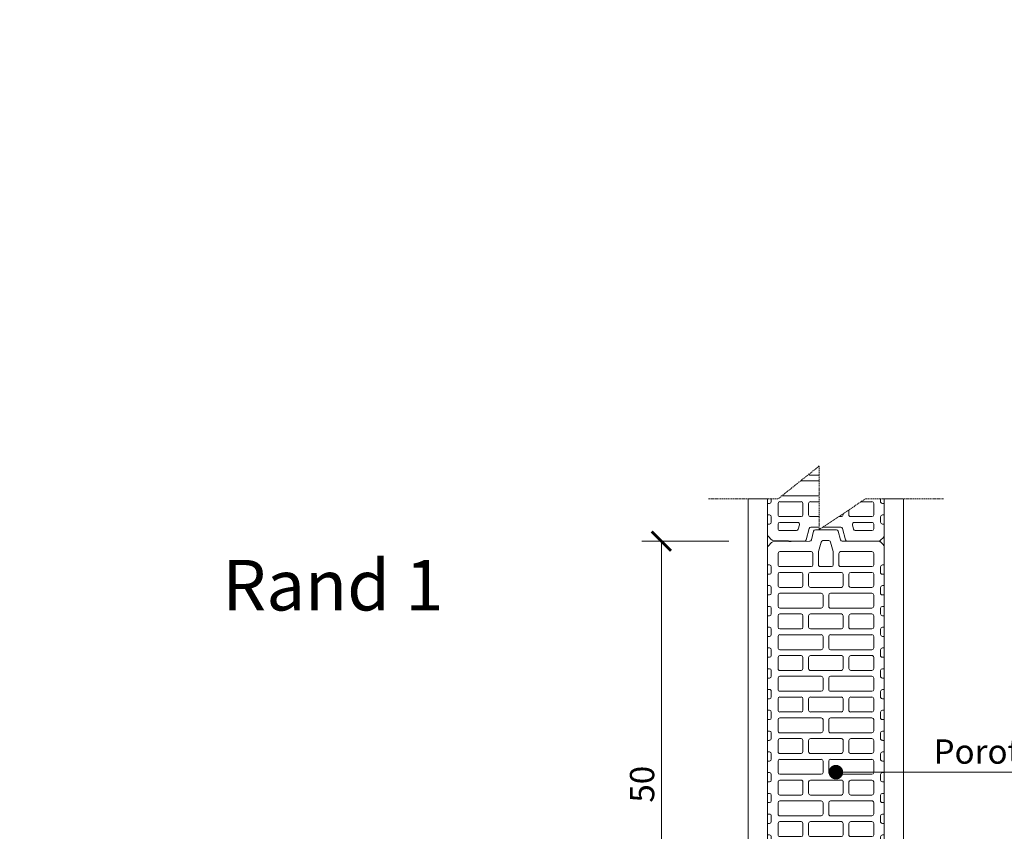
# Model space of a CAD drawing. Units: inches. Extents: x -37 to 31999, y -21817 to 2451.
# Drawn here: x 18544 to 19557, y -19202 to -18367 of the extents above; entities that cross this region are included whole.
import ezdxf
from ezdxf import colors
from ezdxf.entities.mleader import LeaderData, LeaderLine
from ezdxf.math import Vec2, Vec3

# ---------------------------------------------------------------- set-up
doc = ezdxf.new("R2010")
doc.units = ezdxf.units.IN
doc.header["$MEASUREMENT"] = 0
doc.linetypes.add('HIDDEN', pattern=[0.375, 0.25, -0.125])
for name, color, linetype, lineweight in [('COTE', 1, 'Continuous', 13), ('Linii subtiri', 130, 'Continuous', 13), ('R_caramida', 35, 'Continuous', 15), ('R_cote', 94, 'Continuous', 9), ('R_multileader', 30, 'Continuous', 13), ('R_tencuiala', 8, 'Continuous', 9)]:
    doc.layers.add(name, color=color, linetype=linetype, lineweight=lineweight)
doc.layers.add('TEXT', color=7, linetype='Continuous')
doc.styles.add('1_10', font='arial.ttf', dxfattribs={"height": 25})
doc.styles.get("Standard").update_dxf_attribs({"font": 'arial.ttf'})
doc.styles.add('style2', font='arial.ttf')
doc.dimstyles.new('1_10', dxfattribs={"dimtxt": 25, "dimasz": 20, "dimexe": 20, "dimexo": 20, "dimgap": 7, "dimtad": 1, "dimdec": 0, "dimlfac": 0.1, "dimzin": 12, "dimdsep": 46, "dimtxsty": 'Standard', "dimblk": 'ARCHTICK', "dimcen": 0.09, "dimclrd": 256, "dimclre": 256, "dimclrt": 7, "dimadec": 0, "dimazin": 3, "dimtfac": 1, "dimtdec": 0, "dimtofl": 0, "dimtmove": 0, "dimatfit": 0, "dimfxl": 1, "dimtolj": 1, "dimtzin": 0, "dimlwd": -1, "dimlwe": -1, "dimarcsym": 0})

# ---------------------------------------------------------------- blocks, each defined once
blk = doc.blocks.new('_ArchTick')
at = {"color": 0, "linetype": 'ByBlock', "const_width": 0.15}
blk.add_lwpolyline([(-0.5, -0.5), (0.5, 0.5)], dxfattribs=at)
blk = doc.blocks.new('*D33')
at = {"layer": 'COTE', "transparency": 16777216}
for p, q in [((19273.9, -18903.7), (19184.6, -18903.7)), ((19204.6, -18903.7), (19204.6, -19403.7)), ((19273.9, -19403.7), (19184.6, -19403.7))]:
    blk.add_line(p, q, dxfattribs=at)
at = {"layer": 'Defpoints', "color": 0, "transparency": 16777216}
for p in [(19293.9, -18903.7), (19204.6, -19403.7), (19293.9, -19403.7)]:
    blk.add_point(p, dxfattribs=at)
at = {"layer": 'COTE', "transparency": 16777216, "xscale": 20, "yscale": 20, "zscale": 20}
for p, rotation in [((19204.6, -18903.7), 90), ((19204.6, -19403.7), 270)]:
    blk.add_blockref('_ArchTick', p, dxfattribs=dict(at, rotation=rotation))
at = {"layer": 'COTE', "color": 7, "transparency": 16777216, "insert": (19184.8, -19153.7), "char_height": 25, "attachment_point": 5, "rotation": 90}
blk.add_mtext('\\A1;50', dxfattribs=at)
blk = doc.blocks.new('_Dot')
at = {"color": 0, "linetype": 'ByBlock', "lineweight": -2}
blk.add_line((-0.5, 0), (-1, 0), dxfattribs=at)
at = {"color": 0, "linetype": 'ByBlock', "const_width": 0.5}
blk.add_lwpolyline([(-0.25, 0, 1), (0.25, 0, 1)], format="xyb", close=True, dxfattribs=at)
blk = doc.blocks.new('Profi 12 N+F')
at = {"layer": 'R_caramida'}
for p, q in [((-213.6, 0), (-232.5, 0)), ((-213.6, 0), (-213.6, -1.9)), ((-204, -1.9), (-204, 0)), ((-192.3, 0), (-204, 0)), ((-170.9, 0), (-182.7, 0)), ((-149.5, 0), (-161.3, 0)), ((-238, -5.5), (-238, -43.3)), ((-233.8, -0.5), (-237.5, -4.1)), ((-211.7, -3.8), (-205.9, -3.8)), ((-192.3, 0), (-192.3, -1.9)), ((-190.3, -3.8), (-184.6, -3.8)), ((-182.7, -1.9), (-182.7, 0)), ((-170.9, 0), (-170.9, -1.9)), ((-169, -3.8), (-163.2, -3.8)), ((-161.3, -1.9), (-161.3, 0)), ((-149.5, 0), (-149.5, -1.9)), ((-147.6, -3.8), (-141.9, -3.8)), ((-139.9, -1.9), (-139.9, 0)), ((-128.2, 0), (-139.9, 0)), ((-128.2, 0), (-128.2, -1.9)), ((-126.3, -3.8), (-120.5, -3.8)), ((-118.6, -1.9), (-118.6, 0)), ((-106.8, 0), (-118.6, 0)), ((-106.8, 0), (-106.8, -1.9)), ((-104.9, -3.8), (-99.1, -3.8)), ((-97.2, -1.9), (-97.2, 0)), ((-85.4, 0), (-97.2, 0)), ((-85.4, 0), (-85.4, -1.9)), ((-83.5, -3.8), (-77.8, -3.8)), ((-75.9, -1.9), (-75.9, 0)), ((-64.1, 0), (-75.9, 0)), ((-64.1, 0), (-64.1, -1.9)), ((-62.2, -3.8), (-56.4, -3.8)), ((-54.5, -1.9), (-54.5, 0)), ((-42.7, 0), (-54.5, 0)), ((-42.7, 0), (-42.7, -1.9)), ((-40.8, -3.8), (-35.1, -3.8)), ((-33.1, -1.9), (-33.1, 0)), ((-21.4, 0), (-33.1, 0)), ((-21.4, 0), (-21.4, -1.9)), ((-19.4, -3.8), (-13.7, -3.8)), ((-11.8, -1.9), (-11.8, 0)), ((0, 0), (-11.8, 0)), ((0, 0), (0, -1.9)), ((1.9, -3.8), (7.7, -3.8)), ((9.6, -1.9), (9.6, 0)), ((21.4, 0), (9.6, 0)), ((21.4, 0), (21.4, -1.9)), ((23.3, -3.8), (29, -3.8)), ((30.9, -1.9), (30.9, 0)), ((42.7, 0), (30.9, 0)), ((42.7, 0), (42.7, -1.9)), ((44.6, -3.8), (50.4, -3.8)), ((52.3, -1.9), (52.3, 0)), ((64.1, 0), (52.3, 0)), ((64.1, 0), (64.1, -1.9)), ((66, -3.8), (71.7, -3.8)), ((73.7, -1.9), (73.7, 0)), ((85.4, 0), (73.7, 0)), ((85.4, 0), (85.4, -1.9)), ((87.4, -3.8), (93.1, -3.8)), ((95, -1.9), (95, 0)), ((106.8, 0), (95, 0)), ((106.8, 0), (106.8, -1.9)), ((108.7, -3.8), (114.5, -3.8)), ((116.4, -1.9), (116.4, 0)), ((128.2, 0), (116.4, 0)), ((128.2, 0), (128.2, -1.9)), ((130.1, -3.8), (135.8, -3.8)), ((137.7, -1.9), (137.7, 0)), ((149.5, 0), (137.7, 0)), ((149.5, 0), (149.5, -1.9)), ((151.4, -3.8), (157.2, -3.8)), ((159.1, -1.9), (159.1, 0)), ((170.9, 0), (159.1, 0)), ((170.9, 0), (170.9, -1.9)), ((172.8, -3.8), (178.6, -3.8)), ((180.5, -1.9), (180.5, 0)), ((192.3, 0), (180.5, 0)), ((192.3, 0), (192.3, -1.9)), ((194.2, -3.8), (199.9, -3.8)), ((201.8, -1.9), (201.8, 0)), ((213.6, 0), (201.8, 0)), ((213.6, 0), (213.6, -1.9)), ((215.5, -3.8), (221.3, -3.8)), ((223.2, -1.9), (223.2, 0)), ((235, 0), (223.2, 0)), ((235, -1.9), (235, 0)), ((242.6, -3.8), (236.9, -3.8)), ((244.6, 0), (244.6, -1.9)), ((256.4, 0), (244.6, 0)), ((261.4, -4.1), (257.8, -0.5)), ((262, -37.9), (262, -5.5)), ((-227.2, -12.7), (-227.2, -44.8)), ((-213.7, -10.8), (-225.3, -10.8)), ((-211.8, -44.8), (-211.8, -12.7)), ((-205.9, -12.7), (-205.9, -34.5)), ((-192.3, -10.8), (-203.9, -10.8)), ((-190.4, -34.5), (-190.4, -12.7)), ((-184.5, -12.7), (-184.5, -55.2)), ((-171, -10.8), (-182.6, -10.8)), ((-169.1, -55.2), (-169.1, -12.7)), ((-163.1, -12.7), (-163.1, -34.5)), ((-149.6, -10.8), (-161.2, -10.8)), ((-147.7, -34.5), (-147.7, -12.7)), ((-141.8, -12.7), (-141.8, -55.2)), ((-128.3, -10.8), (-139.9, -10.8)), ((-126.3, -55.2), (-126.3, -12.7)), ((-120.4, -12.7), (-120.4, -34.5)), ((-106.9, -10.8), (-118.5, -10.8)), ((-105, -34.5), (-105, -12.7)), ((-99, -12.7), (-99, -55.2)), ((-85.5, -10.8), (-97.1, -10.8)), ((-83.6, -55.2), (-83.6, -12.7)), ((-77.7, -12.7), (-77.7, -34.5)), ((-64.2, -10.8), (-75.8, -10.8)), ((-62.3, -34.5), (-62.3, -12.7)), ((-56.3, -12.7), (-56.3, -55.2)), ((-42.8, -10.8), (-54.4, -10.8)), ((-40.9, -55.2), (-40.9, -12.7)), ((-35, -12.7), (-35, -34.5)), ((-21.5, -10.8), (-33, -10.8)), ((-19.5, -34.5), (-19.5, -12.7)), ((-13.6, -12.7), (-13.6, -55.2)), ((-0.1, -10.8), (-11.7, -10.8)), ((1.8, -55.2), (1.8, -12.7)), ((7.8, -12.7), (7.8, -34.5)), ((21.3, -10.8), (9.7, -10.8)), ((23.2, -34.5), (23.2, -12.7)), ((29.1, -12.7), (29.1, -55.2)), ((42.6, -10.8), (31, -10.8)), ((44.5, -55.2), (44.5, -12.7)), ((50.5, -12.7), (50.5, -34.5)), ((64, -10.8), (52.4, -10.8)), ((65.9, -34.5), (65.9, -12.7)), ((71.8, -12.7), (71.8, -55.2)), ((85.3, -10.8), (73.8, -10.8)), ((87.3, -55.2), (87.3, -12.7)), ((93.2, -12.7), (93.2, -34.5)), ((106.7, -10.8), (95.1, -10.8)), ((108.6, -34.5), (108.6, -12.7)), ((114.6, -12.7), (114.6, -55.2)), ((128.1, -10.8), (116.5, -10.8)), ((130, -55.2), (130, -12.7)), ((135.9, -12.7), (135.9, -34.5)), ((149.4, -10.8), (137.8, -10.8)), ((151.3, -34.5), (151.3, -12.7)), ((157.3, -12.7), (157.3, -55.2)), ((170.8, -10.8), (159.2, -10.8)), ((172.7, -55.2), (172.7, -12.7)), ((178.6, -12.7), (178.6, -34.5)), ((192.2, -10.8), (180.6, -10.8)), ((194.1, -34.5), (194.1, -12.7)), ((200, -12.7), (200, -55.2)), ((213.5, -10.8), (201.9, -10.8)), ((215.4, -55.2), (215.4, -12.7)), ((221.4, -12.7), (221.4, -34.5)), ((234.9, -10.8), (223.3, -10.8)), ((236.8, -34.5), (236.8, -12.7)), ((242.7, -12.7), (242.7, -30.9)), ((249.2, -10.8), (244.6, -10.8)), ((251.2, -29.7), (251.2, -12.7)), ((-203.9, -36.4), (-192.3, -36.4)), ((-161.2, -36.4), (-149.6, -36.4)), ((-118.5, -36.4), (-106.9, -36.4)), ((-75.8, -36.4), (-64.2, -36.4)), ((-33, -36.4), (-21.5, -36.4)), ((9.7, -36.4), (21.3, -36.4)), ((52.4, -36.4), (64, -36.4)), ((95.1, -36.4), (106.7, -36.4)), ((137.8, -36.4), (149.4, -36.4)), ((180.6, -36.4), (192.2, -36.4)), ((223.3, -36.4), (234.9, -36.4)), ((245.1, -32.7), (249.7, -31.5)), ((249, -42.8), (260.6, -39.7)), ((-249.5, -49.2), (-249.5, -70.8)), ((-239.4, -45.1), (-248.1, -47.4)), ((-225.3, -46.6), (-213.7, -46.6)), ((-205.9, -75.9), (-205.9, -44.1)), ((-203.9, -42.2), (-192.3, -42.2)), ((-190.4, -44.1), (-190.4, -75.9)), ((-163.1, -75.9), (-163.1, -44.1)), ((-161.2, -42.2), (-149.6, -42.2)), ((-147.7, -44.1), (-147.7, -75.9)), ((-120.4, -75.9), (-120.4, -44.1)), ((-118.5, -42.2), (-106.9, -42.2)), ((-105, -44.1), (-105, -75.9)), ((-77.7, -75.9), (-77.7, -44.1)), ((-75.8, -42.2), (-64.2, -42.2)), ((-62.3, -44.1), (-62.3, -75.9)), ((-35, -75.9), (-35, -44.1)), ((-33, -42.2), (-21.5, -42.2)), ((-19.5, -44.1), (-19.5, -75.9)), ((7.8, -75.9), (7.8, -44.1)), ((9.7, -42.2), (21.3, -42.2)), ((23.2, -44.1), (23.2, -75.9)), ((50.5, -75.9), (50.5, -44.1)), ((52.4, -42.2), (64, -42.2)), ((65.9, -44.1), (65.9, -75.9)), ((93.2, -75.9), (93.2, -44.1)), ((95.1, -42.2), (106.7, -42.2)), ((108.6, -44.1), (108.6, -75.9)), ((135.9, -75.9), (135.9, -44.1)), ((137.8, -42.2), (149.4, -42.2)), ((151.3, -44.1), (151.3, -75.9)), ((178.6, -75.9), (178.6, -44.1)), ((180.6, -42.2), (192.2, -42.2)), ((194.1, -44.1), (194.1, -75.9)), ((221.4, -75.9), (221.4, -44.1)), ((223.3, -42.2), (234.9, -42.2)), ((236.8, -44.1), (236.8, -75.9)), ((247.6, -75.4), (247.6, -44.6)), ((-238.5, -56.9), (-238.5, -63.1)), ((-227.5, -52.5), (-237.1, -55.1)), ((-213.7, -52.5), (-227, -52.5)), ((-211.8, -65.7), (-211.8, -54.3)), ((-182.6, -57.1), (-171, -57.1)), ((-139.9, -57.1), (-128.3, -57.1)), ((-97.1, -57.1), (-85.5, -57.1)), ((-54.4, -57.1), (-42.8, -57.1)), ((-11.7, -57.1), (-0.1, -57.1)), ((31, -57.1), (42.6, -57.1)), ((73.8, -57.1), (85.3, -57.1)), ((116.5, -57.1), (128.1, -57.1)), ((159.2, -57.1), (170.8, -57.1)), ((201.9, -57.1), (213.5, -57.1)), ((-237.1, -64.9), (-227.5, -67.5)), ((-227, -67.5), (-213.7, -67.5)), ((-184.5, -64.8), (-184.5, -107.3)), ((-171, -62.9), (-182.6, -62.9)), ((-169.1, -107.3), (-169.1, -64.8)), ((-141.8, -64.8), (-141.8, -107.3)), ((-128.3, -62.9), (-139.9, -62.9)), ((-126.3, -107.3), (-126.3, -64.8)), ((-99, -64.8), (-99, -107.3)), ((-85.5, -62.9), (-97.1, -62.9)), ((-83.6, -107.3), (-83.6, -64.8)), ((-56.3, -64.8), (-56.3, -107.3)), ((-42.8, -62.9), (-54.4, -62.9)), ((-40.9, -107.3), (-40.9, -64.8)), ((-13.6, -64.8), (-13.6, -107.3)), ((-0.1, -62.9), (-11.7, -62.9)), ((1.8, -107.3), (1.8, -64.8)), ((29.1, -64.8), (29.1, -107.3)), ((42.6, -62.9), (31, -62.9)), ((44.5, -107.3), (44.5, -64.8)), ((71.8, -64.8), (71.8, -107.3)), ((85.3, -62.9), (73.8, -62.9)), ((87.3, -107.3), (87.3, -64.8)), ((114.6, -64.8), (114.6, -107.3)), ((128.1, -62.9), (116.5, -62.9)), ((130, -107.3), (130, -64.8)), ((157.3, -64.8), (157.3, -107.3)), ((170.8, -62.9), (159.2, -62.9)), ((172.7, -107.3), (172.7, -64.8)), ((200, -64.8), (200, -107.3)), ((213.5, -62.9), (201.9, -62.9)), ((215.4, -107.3), (215.4, -64.8)), ((-248.1, -72.6), (-239.4, -74.9)), ((-238, -76.7), (-237.2, -114.5)), ((-227.2, -107.3), (-227.2, -75.2)), ((-225.3, -73.4), (-213.7, -73.4)), ((-211.8, -75.2), (-211.8, -107.3)), ((-192.3, -77.8), (-203.9, -77.8)), ((-149.6, -77.8), (-161.2, -77.8)), ((-106.9, -77.8), (-118.5, -77.8)), ((-64.2, -77.8), (-75.8, -77.8)), ((-21.5, -77.8), (-33, -77.8)), ((21.3, -77.8), (9.7, -77.8)), ((64, -77.8), (52.4, -77.8)), ((106.7, -77.8), (95.1, -77.8)), ((149.4, -77.8), (137.8, -77.8)), ((192.2, -77.8), (180.6, -77.8)), ((234.9, -77.8), (223.3, -77.8)), ((260.5, -80.2), (249, -77.2)), ((-205.9, -107.3), (-205.9, -85.5)), ((-203.9, -83.6), (-192.3, -83.6)), ((-190.4, -85.5), (-190.4, -107.3)), ((-163.1, -107.3), (-163.1, -85.5)), ((-161.2, -83.6), (-149.6, -83.6)), ((-147.7, -85.5), (-147.7, -107.3)), ((-120.4, -107.3), (-120.4, -85.5)), ((-118.5, -83.6), (-106.9, -83.6)), ((-105, -85.5), (-105, -107.3)), ((-77.7, -107.3), (-77.7, -85.5)), ((-75.8, -83.6), (-64.2, -83.6)), ((-62.3, -85.5), (-62.3, -107.3)), ((-35, -107.3), (-35, -85.5)), ((-33, -83.6), (-21.5, -83.6)), ((-19.5, -85.5), (-19.5, -107.3)), ((7.8, -107.3), (7.8, -85.5)), ((9.7, -83.6), (21.3, -83.6)), ((23.2, -85.5), (23.2, -107.3)), ((50.5, -107.3), (50.5, -85.5)), ((52.4, -83.6), (64, -83.6)), ((65.9, -85.5), (65.9, -107.3)), ((93.2, -107.3), (93.2, -85.5)), ((95.1, -83.6), (106.7, -83.6)), ((108.6, -85.5), (108.6, -107.3)), ((135.9, -107.3), (135.9, -85.5)), ((137.8, -83.6), (149.4, -83.6)), ((151.3, -85.5), (151.3, -107.3)), ((178.6, -107.3), (178.6, -85.5)), ((180.6, -83.6), (192.2, -83.6)), ((194.1, -85.5), (194.1, -107.3)), ((221.4, -107.3), (221.4, -85.5)), ((223.3, -83.6), (234.9, -83.6)), ((236.8, -85.5), (236.8, -107.3)), ((242.7, -107.3), (242.7, -89.1)), ((245.1, -87.3), (249.7, -88.5)), ((251.2, -90.3), (251.2, -107.3)), ((261.2, -114.6), (261.9, -82.1)), ((-213.7, -109.2), (-225.3, -109.2)), ((-192.3, -109.2), (-203.9, -109.2)), ((-182.6, -109.2), (-171, -109.2)), ((-149.6, -109.2), (-161.2, -109.2)), ((-139.9, -109.2), (-128.3, -109.2)), ((-106.9, -109.2), (-118.5, -109.2)), ((-97.1, -109.2), (-85.5, -109.2)), ((-64.2, -109.2), (-75.8, -109.2)), ((-54.4, -109.2), (-42.8, -109.2)), ((-21.5, -109.2), (-33, -109.2)), ((-11.7, -109.2), (-0.1, -109.2)), ((21.3, -109.2), (9.7, -109.2)), ((31, -109.2), (42.6, -109.2)), ((64, -109.2), (52.4, -109.2)), ((73.8, -109.2), (85.3, -109.2)), ((106.7, -109.2), (95.1, -109.2)), ((116.5, -109.2), (128.1, -109.2)), ((149.4, -109.2), (137.8, -109.2)), ((159.2, -109.2), (170.8, -109.2)), ((192.2, -109.2), (180.6, -109.2)), ((201.9, -109.2), (213.5, -109.2)), ((234.9, -109.2), (223.3, -109.2)), ((249.2, -109.2), (244.6, -109.2)), ((-236.6, -115.8), (-232.8, -119.5)), ((-231.5, -120), (-213.6, -120)), ((-213.6, -120), (-213.6, -118.1)), ((-211.7, -116.2), (-205.9, -116.2)), ((-204, -118.1), (-204, -120)), ((-204, -120), (-192.3, -120)), ((-192.3, -120), (-192.3, -118.1)), ((-182.7, -120), (-192.3, -120)), ((-190.3, -116.2), (-184.6, -116.2)), ((-182.7, -118.1), (-182.7, -120)), ((-182.7, -120), (-170.9, -120)), ((-170.9, -120), (-170.9, -118.1)), ((-169, -116.2), (-163.2, -116.2)), ((-161.3, -118.1), (-161.3, -120)), ((-161.3, -120), (-149.5, -120)), ((-149.5, -120), (-149.5, -118.1)), ((-147.6, -116.2), (-141.9, -116.2)), ((-139.9, -118.1), (-139.9, -120)), ((-139.9, -120), (-128.2, -120)), ((-128.2, -120), (-128.2, -118.1)), ((-126.3, -116.2), (-120.5, -116.2)), ((-118.6, -118.1), (-118.6, -120)), ((-118.6, -120), (-106.8, -120)), ((-106.8, -120), (-106.8, -118.1)), ((-104.9, -116.2), (-99.1, -116.2)), ((-97.2, -118.1), (-97.2, -120)), ((-97.2, -120), (-85.4, -120)), ((-85.4, -120), (-85.4, -118.1)), ((-83.5, -116.2), (-77.8, -116.2)), ((-75.9, -118.1), (-75.9, -120)), ((-75.9, -120), (-64.1, -120)), ((-64.1, -120), (-64.1, -118.1)), ((-62.2, -116.2), (-56.4, -116.2)), ((-54.5, -118.1), (-54.5, -120)), ((-54.5, -120), (-42.7, -120)), ((-42.7, -120), (-42.7, -118.1)), ((-40.8, -116.2), (-35.1, -116.2)), ((-33.1, -118.1), (-33.1, -120)), ((-33.1, -120), (-21.4, -120)), ((-21.4, -120), (-21.4, -118.1)), ((-19.4, -116.2), (-13.7, -116.2)), ((-11.8, -118.1), (-11.8, -120)), ((-11.8, -120), (0, -120)), ((0, -120), (0, -118.1)), ((1.9, -116.2), (7.7, -116.2)), ((9.6, -118.1), (9.6, -120)), ((9.6, -120), (21.4, -120)), ((21.4, -120), (21.4, -118.1)), ((23.3, -116.2), (29, -116.2)), ((30.9, -118.1), (30.9, -120)), ((30.9, -120), (42.7, -120)), ((42.7, -120), (42.7, -118.1)), ((44.6, -116.2), (50.4, -116.2)), ((52.3, -118.1), (52.3, -120)), ((52.3, -120), (64.1, -120)), ((64.1, -120), (64.1, -118.1)), ((66, -116.2), (71.7, -116.2)), ((73.7, -118.1), (73.7, -120)), ((73.7, -120), (85.4, -120)), ((85.4, -120), (85.4, -118.1)), ((87.4, -116.2), (93.1, -116.2)), ((95, -118.1), (95, -120)), ((95, -120), (106.8, -120)), ((106.8, -120), (106.8, -118.1)), ((108.7, -116.2), (114.5, -116.2)), ((116.4, -118.1), (116.4, -120)), ((116.4, -120), (128.2, -120)), ((128.2, -120), (128.2, -118.1)), ((130.1, -116.2), (135.8, -116.2)), ((137.7, -118.1), (137.7, -120)), ((137.7, -120), (149.5, -120)), ((149.5, -120), (149.5, -118.1)), ((151.4, -116.2), (157.2, -116.2)), ((159.1, -118.1), (159.1, -120)), ((159.1, -120), (170.9, -120)), ((170.9, -120), (170.9, -118.1)), ((172.8, -116.2), (178.6, -116.2)), ((180.5, -118.1), (180.5, -120)), ((180.5, -120), (192.3, -120)), ((192.3, -120), (192.3, -118.1)), ((194.2, -116.2), (199.9, -116.2)), ((201.8, -118.1), (201.8, -120)), ((201.8, -120), (213.6, -120)), ((213.6, -120), (213.6, -118.1)), ((215.5, -116.2), (221.3, -116.2)), ((223.2, -118.1), (223.2, -120)), ((223.2, -120), (235, -120)), ((235, -118.1), (235, -120)), ((242.6, -116.2), (236.9, -116.2)), ((244.6, -120), (244.6, -118.1)), ((244.6, -120), (255.5, -120)), ((256.8, -119.5), (260.6, -115.8))]:
    blk.add_line(p, q, dxfattribs=at)
for centre, major_axis, start_param, end_param in [((-232.5, -1.9), (1.92, 0), 1.570796, 2.356194), ((256.4, -1.9), (1.92, 0), 0.785398, 1.570796), ((-236.1, -5.5), (-1.92, 0), -0.785398, 0), ((-211.7, -1.9), (1.92, 0), 3.141593, 4.712389), ((-205.9, -1.9), (-1.92, 0), 1.570796, 3.141593), ((-190.3, -1.9), (1.92, 0), 3.141593, 4.712389), ((-184.6, -1.9), (-1.92, 0), 1.570796, 3.141593), ((-169, -1.9), (1.92, 0), 3.141593, 4.712389), ((-163.2, -1.9), (1.92, 0), 4.712389, 6.283185), ((-147.6, -1.9), (1.92, 0), 3.141593, 4.712389), ((-141.9, -1.9), (1.92, 0), 4.712389, 6.283185), ((-126.3, -1.9), (1.92, 0), 3.141593, 4.712389), ((-120.5, -1.9), (-1.92, 0), 1.570796, 3.141593), ((-104.9, -1.9), (1.92, 0), 3.141593, 4.712389), ((-99.1, -1.9), (-1.92, 0), 1.570796, 3.141593), ((-83.5, -1.9), (-1.92, 0), 0, 1.570796), ((-77.8, -1.9), (-1.92, 0), 1.570796, 3.141593), ((-62.2, -1.9), (1.92, 0), 3.141593, 4.712389), ((-56.4, -1.9), (-1.92, 0), 1.570796, 3.141593), ((-40.8, -1.9), (1.92, 0), 3.141593, 4.712389), ((-35.1, -1.9), (-1.92, 0), 1.570796, 3.141593), ((-19.4, -1.9), (1.92, 0), 3.141593, 4.712389), ((-13.7, -1.9), (-1.92, 0), 1.570796, 3.141593), ((1.9, -1.9), (1.92, 0), 3.141593, 4.712389), ((7.7, -1.9), (1.92, 0), 4.712389, 6.283185), ((23.3, -1.9), (1.92, 0), 3.141593, 4.712389), ((29, -1.9), (-1.92, 0), 1.570796, 3.141593), ((44.6, -1.9), (-1.92, 0), 0, 1.570796), ((50.4, -1.9), (-1.92, 0), 1.570796, 3.141593), ((66, -1.9), (-1.92, 0), 0, 1.570796), ((71.7, -1.9), (-1.92, 0), 1.570796, 3.141593), ((87.4, -1.9), (1.92, 0), 3.141593, 4.712389), ((93.1, -1.9), (-1.92, 0), 1.570796, 3.141593), ((108.7, -1.9), (1.92, 0), 3.141593, 4.712389), ((114.5, -1.9), (-1.92, 0), 1.570796, 3.141593), ((130.1, -1.9), (1.92, 0), 3.141593, 4.712389), ((135.8, -1.9), (-1.92, 0), 1.570796, 3.141593), ((151.4, -1.9), (1.92, 0), 3.141593, 4.712389), ((157.2, -1.9), (1.92, 0), 4.712389, 6.283185), ((172.8, -1.9), (1.92, 0), 3.141593, 4.712389), ((178.6, -1.9), (-1.92, 0), 1.570796, 3.141593), ((194.2, -1.9), (1.92, 0), 3.141593, 4.712389), ((199.9, -1.9), (-1.92, 0), 1.570796, 3.141593), ((215.5, -1.9), (-1.92, 0), 0, 1.570796), ((221.3, -1.9), (-1.92, 0), 1.570796, 3.141593), ((236.9, -1.9), (1.92, 0), 3.141593, 4.712389), ((242.6, -1.9), (1.92, 0), 4.712389, 6.283185), ((260.1, -5.5), (-1.92, 0), 3.141593, 3.926991), ((-225.3, -12.7), (-1.92, 0), -1.570796, 0), ((-213.7, -12.7), (1.92, 0), 0, 1.570796), ((-203.9, -12.7), (-1.92, 0), -1.570796, 0), ((-192.3, -12.7), (1.92, 0), 0, 1.570796), ((-182.6, -12.7), (-1.92, 0), -1.570796, 0), ((-171, -12.7), (1.92, 0), 0, 1.570796), ((-161.2, -12.7), (-1.92, 0), -1.570796, 0), ((-149.6, -12.7), (1.92, 0), 0, 1.570796), ((-139.9, -12.7), (-1.92, 0), -1.570796, 0), ((-128.3, -12.7), (-1.92, 0), 3.141593, 4.712389), ((-118.5, -12.7), (1.92, 0), 1.570796, 3.141593), ((-106.9, -12.7), (-1.92, 0), 3.141593, 4.712389), ((-97.1, -12.7), (-1.92, 0), -1.570796, 0), ((-85.5, -12.7), (1.92, 0), 0, 1.570796), ((-75.8, -12.7), (-1.92, 0), -1.570796, 0), ((-64.2, -12.7), (-1.92, 0), 3.141593, 4.712389), ((-54.4, -12.7), (-1.92, 0), -1.570796, 0), ((-42.8, -12.7), (1.92, 0), 0, 1.570796), ((-33, -12.7), (-1.92, 0), -1.570796, 0), ((-21.5, -12.7), (1.92, 0), 0, 1.570796), ((-11.7, -12.7), (-1.92, 0), -1.570796, 0), ((-0.1, -12.7), (1.92, 0), 0, 1.570796), ((9.7, -12.7), (-1.92, 0), -1.570796, 0), ((21.3, -12.7), (-1.92, 0), 3.141593, 4.712389), ((31, -12.7), (1.92, 0), 1.570796, 3.141593), ((42.6, -12.7), (-1.92, 0), 3.141593, 4.712389), ((52.4, -12.7), (-1.92, 0), -1.570796, 0), ((64, -12.7), (1.92, 0), 0, 1.570796), ((73.8, -12.7), (-1.92, 0), -1.570796, 0), ((85.3, -12.7), (1.92, 0), 0, 1.570796), ((95.1, -12.7), (-1.92, 0), -1.570796, 0), ((106.7, -12.7), (1.92, 0), 0, 1.570796), ((116.5, -12.7), (-1.92, 0), -1.570796, 0), ((128.1, -12.7), (1.92, 0), 0, 1.570796), ((137.8, -12.7), (-1.92, 0), -1.570796, 0), ((149.4, -12.7), (-1.92, 0), 3.141593, 4.712389), ((159.2, -12.7), (-1.92, 0), -1.570796, 0), ((170.8, -12.7), (-1.92, 0), 3.141593, 4.712389), ((180.6, -12.7), (-1.92, 0), -1.570796, 0), ((192.2, -12.7), (-1.92, 0), 3.141593, 4.712389), ((201.9, -12.7), (-1.92, 0), -1.570796, 0), ((213.5, -12.7), (1.92, 0), 0, 1.570796), ((223.3, -12.7), (-1.92, 0), -1.570796, 0), ((234.9, -12.7), (1.92, 0), 0, 1.570796), ((244.6, -12.7), (1.92, 0), 1.570796, 3.141593), ((249.2, -12.7), (1.92, 0), 0, 1.570796), ((249.2, -29.7), (-1.92, 0), 1.831399, 3.141593), ((-203.9, -34.5), (1.92, 0), 3.141593, 4.712389), ((-192.3, -34.5), (-1.92, 0), 1.570796, 3.141593), ((-161.2, -34.5), (1.92, 0), 3.141593, 4.712389), ((-149.6, -34.5), (-1.92, 0), 1.570796, 3.141593), ((-118.5, -34.5), (-1.92, 0), 0, 1.570796), ((-106.9, -34.5), (1.92, 0), 4.712389, 6.283185), ((-75.8, -34.5), (-1.92, 0), 0, 1.570796), ((-64.2, -34.5), (-1.92, 0), 1.570796, 3.141593), ((-33, -34.5), (1.92, 0), 3.141593, 4.712389), ((-21.5, -34.5), (-1.92, 0), 1.570796, 3.141593), ((9.7, -34.5), (1.92, 0), 3.141593, 4.712389), ((21.3, -34.5), (1.92, 0), 4.712389, 6.283185), ((52.4, -34.5), (1.92, 0), 3.141593, 4.712389), ((64, -34.5), (-1.92, 0), 1.570796, 3.141593), ((95.1, -34.5), (1.92, 0), 3.141593, 4.712389), ((106.7, -34.5), (-1.92, 0), 1.570796, 3.141593), ((137.8, -34.5), (1.92, 0), 3.141593, 4.712389), ((149.4, -34.5), (-1.92, 0), 1.570796, 3.141593), ((180.6, -34.5), (-1.92, 0), 0, 1.570796), ((192.2, -34.5), (-1.92, 0), 1.570796, 3.141593), ((223.3, -34.5), (1.92, 0), 3.141593, 4.712389), ((234.9, -34.5), (-1.92, 0), 1.570796, 3.141593), ((244.6, -30.9), (1.92, 0), 3.141593, 4.972991), ((260.1, -37.9), (-1.92, 0), 1.831399, 3.141593), ((-247.6, -49.2), (-1.92, 0), -1.30243, 0), ((-240, -43.3), (-1.92, 0), 1.839163, 3.141593), ((-225.3, -44.8), (1.92, 0), 3.141593, 4.712389), ((-213.7, -44.8), (-1.92, 0), 1.570796, 3.141593), ((-203.9, -44.1), (-1.92, 0), -1.570796, 0), ((-192.3, -44.1), (1.92, 0), 0, 1.570796), ((-161.2, -44.1), (-1.92, 0), -1.570796, 0), ((-149.6, -44.1), (1.92, 0), 0, 1.570796), ((-118.5, -44.1), (1.92, 0), 1.570796, 3.141593), ((-106.9, -44.1), (-1.92, 0), 3.141593, 4.712389), ((-75.8, -44.1), (-1.92, 0), -1.570796, 0), ((-64.2, -44.1), (1.92, 0), 0, 1.570796), ((-33, -44.1), (1.92, 0), 1.570796, 3.141593), ((-21.5, -44.1), (1.92, 0), 0, 1.570796), ((9.7, -44.1), (1.92, 0), 1.570796, 3.141593), ((21.3, -44.1), (-1.92, 0), 3.141593, 4.712389), ((52.4, -44.1), (-1.92, 0), -1.570796, 0), ((64, -44.1), (1.92, 0), 0, 1.570796), ((95.1, -44.1), (-1.92, 0), -1.570796, 0), ((106.7, -44.1), (1.92, 0), 0, 1.570796), ((137.8, -44.1), (-1.92, 0), -1.570796, 0), ((149.4, -44.1), (1.92, 0), 0, 1.570796), ((180.6, -44.1), (1.92, 0), 1.570796, 3.141593), ((192.2, -44.1), (1.92, 0), 0, 1.570796), ((223.3, -44.1), (-1.92, 0), -1.570796, 0), ((234.9, -44.1), (1.92, 0), 0, 1.570796), ((249.5, -44.6), (1.92, 0), 1.831399, 3.141593), ((-236.6, -56.9), (1.92, 0), 1.839163, 3.141593), ((-227, -54.3), (1.92, 0), 1.570796, 1.839163), ((-213.7, -54.3), (-1.92, 0), 3.141593, 4.712389), ((-182.6, -55.2), (1.92, 0), 3.141593, 4.712389), ((-171, -55.2), (-1.92, 0), 1.570796, 3.141593), ((-139.9, -55.2), (1.92, 0), 3.141593, 4.712389), ((-128.3, -55.2), (1.92, 0), 4.712389, 6.283185), ((-97.1, -55.2), (1.92, 0), 3.141593, 4.712389), ((-85.5, -55.2), (-1.92, 0), 1.570796, 3.141593), ((-54.4, -55.2), (1.92, 0), 3.141593, 4.712389), ((-42.8, -55.2), (-1.92, 0), 1.570796, 3.141593), ((-11.7, -55.2), (1.92, 0), 3.141593, 4.712389), ((-0.1, -55.2), (-1.92, 0), 1.570796, 3.141593), ((31, -55.2), (-1.92, 0), 0, 1.570796), ((42.6, -55.2), (-1.92, 0), 1.570796, 3.141593), ((73.8, -55.2), (1.92, 0), 3.141593, 4.712389), ((85.3, -55.2), (-1.92, 0), 1.570796, 3.141593), ((116.5, -55.2), (1.92, 0), 3.141593, 4.712389), ((128.1, -55.2), (-1.92, 0), 1.570796, 3.141593), ((159.2, -55.2), (1.92, 0), 3.141593, 4.712389), ((170.8, -55.2), (1.92, 0), 4.712389, 6.283185), ((201.9, -55.2), (1.92, 0), 3.141593, 4.712389), ((213.5, -55.2), (-1.92, 0), 1.570796, 3.141593), ((-247.6, -70.8), (1.92, 0), 3.141593, 4.444023), ((-236.6, -63.1), (-1.92, 0), 0, 1.30243), ((-227, -65.7), (1.92, 0), 4.444023, 4.712389), ((-213.7, -65.7), (-1.92, 0), 1.570796, 3.141593), ((-182.6, -64.8), (-1.92, 0), -1.570796, 0), ((-171, -64.8), (1.92, 0), 0, 1.570796), ((-139.9, -64.8), (1.92, 0), 1.570796, 3.141593), ((-128.3, -64.8), (-1.92, 0), 3.141593, 4.712389), ((-97.1, -64.8), (1.92, 0), 1.570796, 3.141593), ((-85.5, -64.8), (1.92, 0), 0, 1.570796), ((-54.4, -64.8), (-1.92, 0), -1.570796, 0), ((-42.8, -64.8), (1.92, 0), 0, 1.570796), ((-11.7, -64.8), (-1.92, 0), -1.570796, 0), ((-0.1, -64.8), (-1.92, 0), 3.141593, 4.712389), ((31, -64.8), (-1.92, 0), -1.570796, 0), ((42.6, -64.8), (1.92, 0), 0, 1.570796), ((73.8, -64.8), (-1.92, 0), -1.570796, 0), ((85.3, -64.8), (1.92, 0), 0, 1.570796), ((116.5, -64.8), (-1.92, 0), -1.570796, 0), ((128.1, -64.8), (1.92, 0), 0, 1.570796), ((159.2, -64.8), (1.92, 0), 1.570796, 3.141593), ((170.8, -64.8), (-1.92, 0), 3.141593, 4.712389), ((201.9, -64.8), (-1.92, 0), -1.570796, 0), ((213.5, -64.8), (1.92, 0), 0, 1.570796), ((-239.9, -76.7), (1.92, 0), 0.020881, 1.30243), ((-225.3, -75.2), (-1.92, 0), -1.570796, 0), ((-213.7, -75.2), (1.92, 0), 0, 1.570796), ((-203.9, -75.9), (1.92, 0), 3.141593, 4.712389), ((-192.3, -75.9), (-1.92, 0), 1.570796, 3.141593), ((-161.2, -75.9), (1.92, 0), 3.141593, 4.712389), ((-149.6, -75.9), (1.92, 0), 4.712389, 6.283185), ((-118.5, -75.9), (1.92, 0), 3.141593, 4.712389), ((-106.9, -75.9), (-1.92, 0), 1.570796, 3.141593), ((-75.8, -75.9), (1.92, 0), 3.141593, 4.712389), ((-64.2, -75.9), (-1.92, 0), 1.570796, 3.141593), ((-33, -75.9), (1.92, 0), 3.141593, 4.712389), ((-21.5, -75.9), (-1.92, 0), 1.570796, 3.141593), ((9.7, -75.9), (-1.92, 0), 0, 1.570796), ((21.3, -75.9), (1.92, 0), 4.712389, 6.283185), ((52.4, -75.9), (1.92, 0), 3.141593, 4.712389), ((64, -75.9), (-1.92, 0), 1.570796, 3.141593), ((95.1, -75.9), (1.92, 0), 3.141593, 4.712389), ((106.7, -75.9), (-1.92, 0), 1.570796, 3.141593), ((137.8, -75.9), (1.92, 0), 3.141593, 4.712389), ((149.4, -75.9), (1.92, 0), 4.712389, 6.283185), ((180.6, -75.9), (-1.92, 0), 0, 1.570796), ((192.2, -75.9), (-1.92, 0), 1.570796, 3.141593), ((223.3, -75.9), (1.92, 0), 3.141593, 4.712389), ((234.9, -75.9), (-1.92, 0), 1.570796, 3.141593), ((249.5, -75.4), (1.92, 0), 3.141593, 4.451787), ((260, -82.1), (-1.92, 0), 3.117911, 4.451787), ((-203.9, -85.5), (-1.92, 0), -1.570796, 0), ((-192.3, -85.5), (1.92, 0), 0, 1.570796), ((-161.2, -85.5), (-1.92, 0), -1.570796, 0), ((-149.6, -85.5), (-1.92, 0), 3.141593, 4.712389), ((-118.5, -85.5), (-1.92, 0), -1.570796, 0), ((-106.9, -85.5), (1.92, 0), 0, 1.570796), ((-75.8, -85.5), (-1.92, 0), -1.570796, 0), ((-64.2, -85.5), (1.92, 0), 0, 1.570796), ((-33, -85.5), (-1.92, 0), -1.570796, 0), ((-21.5, -85.5), (1.92, 0), 0, 1.570796), ((9.7, -85.5), (1.92, 0), 1.570796, 3.141593), ((21.3, -85.5), (-1.92, 0), 3.141593, 4.712389), ((52.4, -85.5), (-1.92, 0), -1.570796, 0), ((64, -85.5), (1.92, 0), 0, 1.570796), ((95.1, -85.5), (-1.92, 0), -1.570796, 0), ((106.7, -85.5), (1.92, 0), 0, 1.570796), ((137.8, -85.5), (-1.92, 0), -1.570796, 0), ((149.4, -85.5), (-1.92, 0), 3.141593, 4.712389), ((180.6, -85.5), (1.92, 0), 1.570796, 3.141593), ((192.2, -85.5), (-1.92, 0), 3.141593, 4.712389), ((223.3, -85.5), (-1.92, 0), -1.570796, 0), ((234.9, -85.5), (1.92, 0), 0, 1.570796), ((244.6, -89.1), (1.92, 0), 1.310194, 3.141593), ((249.2, -90.3), (1.92, 0), 0, 1.310194), ((-225.3, -107.3), (1.92, 0), 3.141593, 4.712389), ((-213.7, -107.3), (-1.92, 0), 1.570796, 3.141593), ((-203.9, -107.3), (1.92, 0), 3.141593, 4.712389), ((-192.3, -107.3), (-1.92, 0), 1.570796, 3.141593), ((-182.6, -107.3), (1.92, 0), 3.141593, 4.712389), ((-171, -107.3), (1.92, 0), 4.712389, 6.283185), ((-161.2, -107.3), (1.92, 0), 3.141593, 4.712389), ((-149.6, -107.3), (1.92, 0), 4.712389, 6.283185), ((-139.9, -107.3), (-1.92, 0), 0, 1.570796), ((-128.3, -107.3), (-1.92, 0), 1.570796, 3.141593), ((-118.5, -107.3), (-1.92, 0), 0, 1.570796), ((-106.9, -107.3), (-1.92, 0), 1.570796, 3.141593), ((-97.1, -107.3), (1.92, 0), 3.141593, 4.712389), ((-85.5, -107.3), (-1.92, 0), 1.570796, 3.141593), ((-75.8, -107.3), (-1.92, 0), 0, 1.570796), ((-64.2, -107.3), (-1.92, 0), 1.570796, 3.141593), ((-54.4, -107.3), (1.92, 0), 3.141593, 4.712389), ((-42.8, -107.3), (-1.92, 0), 1.570796, 3.141593), ((-33, -107.3), (1.92, 0), 3.141593, 4.712389), ((-21.5, -107.3), (-1.92, 0), 1.570796, 3.141593), ((-11.7, -107.3), (1.92, 0), 3.141593, 4.712389), ((-0.1, -107.3), (1.92, 0), 4.712389, 6.283185), ((9.7, -107.3), (-1.92, 0), 0, 1.570796), ((21.3, -107.3), (-1.92, 0), 1.570796, 3.141593), ((31, -107.3), (1.92, 0), 3.141593, 4.712389), ((42.6, -107.3), (-1.92, 0), 1.570796, 3.141593), ((52.4, -107.3), (1.92, 0), 3.141593, 4.712389), ((64, -107.3), (-1.92, 0), 1.570796, 3.141593), ((73.8, -107.3), (1.92, 0), 3.141593, 4.712389), ((85.3, -107.3), (-1.92, 0), 1.570796, 3.141593), ((95.1, -107.3), (1.92, 0), 3.141593, 4.712389), ((106.7, -107.3), (-1.92, 0), 1.570796, 3.141593), ((116.5, -107.3), (1.92, 0), 3.141593, 4.712389), ((128.1, -107.3), (-1.92, 0), 1.570796, 3.141593), ((137.8, -107.3), (1.92, 0), 3.141593, 4.712389), ((149.4, -107.3), (1.92, 0), 4.712389, 6.283185), ((159.2, -107.3), (-1.92, 0), 0, 1.570796), ((170.8, -107.3), (1.92, 0), 4.712389, 6.283185), ((180.6, -107.3), (-1.92, 0), 0, 1.570796), ((192.2, -107.3), (-1.92, 0), 1.570796, 3.141593), ((201.9, -107.3), (1.92, 0), 3.141593, 4.712389), ((213.5, -107.3), (-1.92, 0), 1.570796, 3.141593), ((223.3, -107.3), (1.92, 0), 3.141593, 4.712389), ((234.9, -107.3), (-1.92, 0), 1.570796, 3.141593), ((244.6, -107.3), (-1.92, 0), 0, 1.570796), ((249.2, -107.3), (-1.92, 0), 1.570796, 3.141593), ((-235.3, -114.5), (1.92, 0), 3.162474, 3.937696), ((-231.5, -118.1), (1.92, 0), 3.937696, 4.712389), ((-211.7, -118.1), (-1.92, 0), -1.570796, 0), ((-205.9, -118.1), (1.92, 0), 0, 1.570796), ((-190.3, -118.1), (-1.92, 0), -1.570796, 0), ((-184.6, -118.1), (1.92, 0), 0, 1.570796), ((-169, -118.1), (-1.92, 0), -1.570796, 0), ((-163.2, -118.1), (-1.92, 0), 3.141593, 4.712389), ((-147.6, -118.1), (-1.92, 0), -1.570796, 0), ((-141.9, -118.1), (-1.92, 0), 3.141593, 4.712389), ((-126.3, -118.1), (-1.92, 0), -1.570796, 0), ((-120.5, -118.1), (1.92, 0), 0, 1.570796), ((-104.9, -118.1), (-1.92, 0), -1.570796, 0), ((-99.1, -118.1), (1.92, 0), 0, 1.570796), ((-83.5, -118.1), (1.92, 0), 1.570796, 3.141593), ((-77.8, -118.1), (1.92, 0), 0, 1.570796), ((-62.2, -118.1), (-1.92, 0), -1.570796, 0), ((-56.4, -118.1), (1.92, 0), 0, 1.570796), ((-40.8, -118.1), (-1.92, 0), -1.570796, 0), ((-35.1, -118.1), (1.92, 0), 0, 1.570796), ((-19.4, -118.1), (-1.92, 0), -1.570796, 0), ((-13.7, -118.1), (1.92, 0), 0, 1.570796), ((1.9, -118.1), (-1.92, 0), -1.570796, 0), ((7.7, -118.1), (-1.92, 0), 3.141593, 4.712389), ((23.3, -118.1), (-1.92, 0), -1.570796, 0), ((29, -118.1), (1.92, 0), 0, 1.570796), ((44.6, -118.1), (1.92, 0), 1.570796, 3.141593), ((50.4, -118.1), (1.92, 0), 0, 1.570796), ((66, -118.1), (1.92, 0), 1.570796, 3.141593), ((71.7, -118.1), (1.92, 0), 0, 1.570796), ((87.4, -118.1), (-1.92, 0), -1.570796, 0), ((93.1, -118.1), (1.92, 0), 0, 1.570796), ((108.7, -118.1), (-1.92, 0), -1.570796, 0), ((114.5, -118.1), (1.92, 0), 0, 1.570796), ((130.1, -118.1), (-1.92, 0), -1.570796, 0), ((135.8, -118.1), (1.92, 0), 0, 1.570796), ((151.4, -118.1), (-1.92, 0), -1.570796, 0), ((157.2, -118.1), (-1.92, 0), 3.141593, 4.712389), ((172.8, -118.1), (-1.92, 0), -1.570796, 0), ((178.6, -118.1), (1.92, 0), 0, 1.570796), ((194.2, -118.1), (-1.92, 0), -1.570796, 0), ((199.9, -118.1), (1.92, 0), 0, 1.570796), ((215.5, -118.1), (1.92, 0), 1.570796, 3.141593), ((221.3, -118.1), (1.92, 0), 0, 1.570796), ((236.9, -118.1), (-1.92, 0), -1.570796, 0), ((242.6, -118.1), (-1.92, 0), 3.141593, 4.712389), ((255.5, -118.1), (1.92, 0), 4.712389, 5.485594), ((259.2, -114.5), (-1.92, 0), 2.344002, 3.117911)]:
    blk.add_ellipse(centre, major_axis=major_axis, ratio=0.978703, start_param=start_param, end_param=end_param, dxfattribs=at)

msp = doc.modelspace()

# ---------------------------------------------------------------- block references
at = {"layer": 'R_cote', "rotation": 270}
msp.add_blockref('Profi 12 N+F', (19433.9, -18641.7), dxfattribs=at)

# ---------------------------------------------------------------- texts
at = {"insert": (19484.7, -19107.6), "char_height": 25, "width": 379.632, "attachment_point": 1, "style": '1_10'}
msp.add_mtext('Porotherm 12 N+F Profi', dxfattribs=at)
at = {"layer": 'TEXT', "style": 'style2'}
msp.add_text('Rand 1', height=52, dxfattribs=at).set_placement((18753.1, -18975))

# ---------------------------------------------------------------- leaders
at = {"layer": 'R_multileader'}
ml = msp.add_multileader_mtext('Standard', dxfattribs=at)
ml.set_content('', color=256)
ml.set_leader_properties(linetype='ByLayer', lineweight=-1)
ml.set_arrow_properties(name='DOT')
ml.build(insert=Vec2(0, 0))
ml.multileader.update_dxf_attribs({"text_right_attachment_type": 6, "dogleg_length": 216.3, "arrow_head_size": 15})
ctx = ml.context
ctx.base_point, ctx.char_height, ctx.arrow_head_size, ctx.landing_gap_size, ctx.plane_origin = Vec3(19857.1, -19141.3), 0.18, 15, 0.09, Vec3(19379.2, -19365.8)
ctx.right_attachment = 6
notes = []
notes.append((ctx, [(0, (1, 1, 0), (19481.2, -19141.3), (1, 0), 375.9, [(0, [(19384.2, -19141.3)], 0, [])])]))
ctx.mtext.insert, ctx.mtext.flow_direction = Vec3(19857.2, -19141.2), 5
for ctx, leaders in notes:
    for number, flags, end, landing, length, lines in leaders:
        leader = LeaderData()
        leader.index, (leader.has_last_leader_line, leader.has_dogleg_vector, leader.attachment_direction) = number, flags
        leader.last_leader_point, leader.dogleg_vector, leader.dogleg_length = Vec3(end), Vec3(landing), length
        for number, points, colour, breaks in lines:
            line = LeaderLine()
            line.index, line.vertices, line.color, line.breaks = number, Vec3.list(points), colors.encode_raw_color(colour), breaks
            leader.lines.append(line)
        ctx.leaders.append(leader)

# ---------------------------------------------------------------- next in the draw order: wipeouts: each hides what was drawn before it
msp.add_wipeout([(19255, -18367.4), (19492.5, -18368.9), (19492.5, -18860.3), (19414.5, -18860.3), (19367.1, -18891.7), (19367.1, -18826.4), (19324.6, -18860.3), (19254.7, -18860.3)])

# ---------------------------------------------------------------- next in the draw order: linework, layer by layer
at = {"layer": 'Linii subtiri', "linetype": 'HIDDEN', "ltscale": 5}
msp.add_lwpolyline([(19494.9, -18860.3), (19414.5, -18860.3), (19367.1, -18891.7), (19367.1, -18826.4), (19324.6, -18860.3), (19253, -18860.3)], dxfattribs=at)
at = {"layer": 'R_tencuiala'}
msp.add_lwpolyline([(18544.4, -19633.7), (19293.9, -19633.7), (19293.9, -18860.3), (19313.9, -18860.3), (19313.9, -19653.7), (18544.4, -19653.7)], dxfattribs=at)
msp.add_lwpolyline([(19433.9, -18860.3), (19433.9, -19653.7), (20253, -19653.7), (20253, -19633.7), (19453.9, -19633.7), (19453.9, -18860.3)], close=True, dxfattribs=at)

# ---------------------------------------------------------------- next in the draw order: block references
at = {"layer": 'R_cote', "rotation": 270}
msp.add_blockref('Profi 12 N+F', (19433.9, -19141.7), dxfattribs=at)

# ---------------------------------------------------------------- next in the draw order: dimensions: what is measured, and where the dimension line sits
at = {"layer": 'COTE'}
dim = msp.add_linear_dim(base=(19204.6, -19403.7), p1=(19293.9, -18903.7), p2=(19293.9, -19403.7), angle=90, dimstyle='1_10', dxfattribs=at)
dim.commit()
dim.dimension.update_dxf_attribs({"geometry": '*D33', "text_midpoint": (19204.6, -19153.7), "dimtype": 160})

doc.saveas('drawing.dxf')
